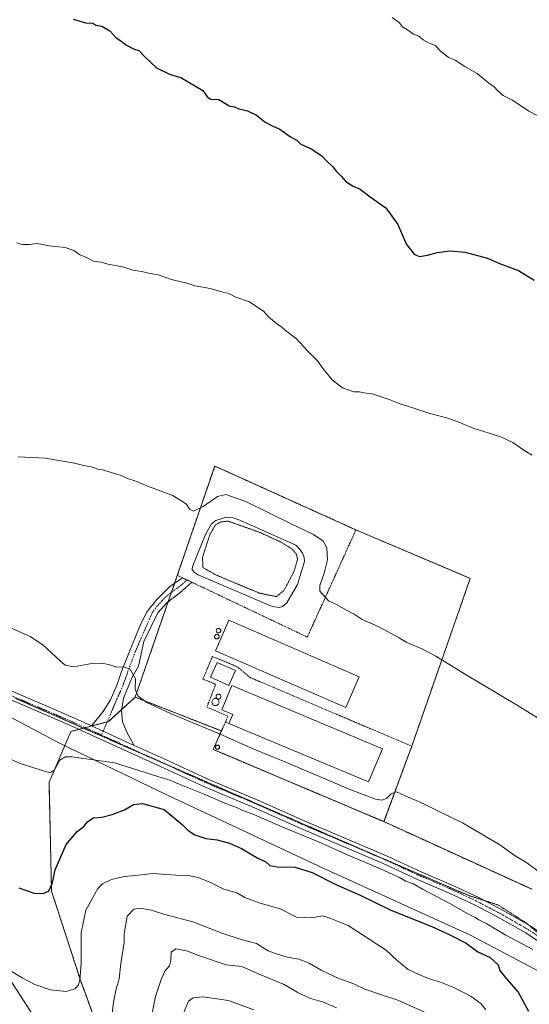
# Model space of a CAD drawing. Units: metres. Extents: x 566711 to 570160, y 4707932 to 4710279.
# Drawn here: x 568297 to 568523, y 4708245 to 4708682 of the extents above; entities that cross this region are included whole.
import ezdxf

# ---------------------------------------------------------------- set-up
doc = ezdxf.new("R2010")
doc.units = ezdxf.units.M
doc.header["$MEASUREMENT"] = 0
for name, pattern in [('TRAZO_Y_PUNTO', [1, 0.5, -0.25, 0, -0.25]), ('TRAZOS', [0.75, 0.5, -0.25]), ('TRAZOS2', [0.375, 0.25, -0.125]), ('TRAZOSX2', [1.5, 1, -0.5])]:
    doc.linetypes.add(name, pattern=pattern)
for name, color, linetype, lineweight in [('Agrupación de edificios', 2, 'TRAZOSX2', 0), ('Agrupación de edificios CxS', 19, 'Continuous', 0), ('Alambrada', 19, 'TRAZOS', 0), ('Arbolado forestal', 92, 'TRAZOS', 0), ('Arbolado forestal CxS', 92, 'Continuous', 0), ('Camino', 19, 'Continuous', 0), ('Camino Cxs', 19, 'Continuous', 0), ('Camino eje', 39, 'TRAZO_Y_PUNTO', 13), ('Cultivos herbáceos CxS', 92, 'Continuous', 0), ('Curva de nivel maestra', 36, 'Continuous', 30), ('Curva de nivel normal', 36, 'Continuous', 0), ('Curva de nivel normal depresión', 36, 'TRAZOS2', 0), ('Depósito de agua', 142, 'Continuous', 0), ('Depósito de agua Cxs', 142, 'Continuous', 0), ('Depósito de residuos', 6, 'Continuous', 0), ('Depósito de residuos Cxs', 6, 'Continuous', 0), ('Edificación industrial', 135, 'Continuous', 13), ('Edificación industrial Cxs', 135, 'Continuous', 13), ('Espacio natural protegido', 2, 'Continuous', 13), ('Espacio natural protegido CxS', 2, 'Continuous', 0), ('Muro lineal', 1, 'TRAZOSX2', 13), ('Núcleo urbano', 19, 'Continuous', 0), ('Núcleo urbano CxS', 19, 'Continuous', 0), ('Pista no pavimentada', 254, 'Continuous', 13), ('Pista no pavimentada Cxs', 254, 'Continuous', 0), ('Pista pavimentada eje', 135, 'TRAZO_Y_PUNTO', 0), ('Silo', 1, 'Continuous', 0), ('Silo Cxs', 1, 'Continuous', 0), ('Vía pecuaria eje', 92, 'TRAZOS2', 0)]:
    doc.layers.add(name, color=color, linetype=linetype, lineweight=lineweight)

# ---------------------------------------------------------------- blocks, each defined once
blk = doc.blocks.new('*U150')
at = {"layer": 'Cultivos herbáceos CxS', "color": 92, "linetype": 'Continuous', "lineweight": 0}
for points in [[(568524.25, 4708296.4, 440.5), (568458.62, 4708326.38, 441.36), (568470.94, 4708359.81, 438.08), (568496.87, 4708434.14, 432.95), (568493.58, 4708435.54, 432.98), (568446.2, 4708455.66, 433.22), (568384.67, 4708483.47, 433.83), (568383.64, 4708483.93, 433.84), (568367.05, 4708435.51, 436.28), (568348.37, 4708381.56, 440.2), (568336.48, 4708370.73, 442.71), (568319.84, 4708366.34, 442.99), (568310.2, 4708343.88, 445.23), (568311.31, 4708295.61, 449.92), (568324.09, 4708256.14, 455.02), (568335.44, 4708225.17, 459.54)], [(568310.3, 4708229.5, 457.91), (568291.08, 4708259.24, 455.2)]]:
    blk.add_polyline3d(points, dxfattribs=at)
blk = doc.blocks.new('*U151')
at = {"layer": 'Arbolado forestal CxS', "color": 92, "linetype": 'Continuous', "lineweight": 0}
for points in [[(568291.08, 4708259.24, 455.2), (568310.3, 4708229.5, 457.91)], [(568335.44, 4708225.17, 459.54), (568324.09, 4708256.14, 455.02), (568311.31, 4708295.61, 449.92), (568310.2, 4708343.88, 445.23), (568319.84, 4708366.34, 442.99), (568336.48, 4708370.73, 442.71), (568348.37, 4708381.56, 440.2), (568386.6, 4708366.57, 439.58), (568382.94, 4708358.41, 441.32), (568455.64, 4708327.64, 441.49), (568458.62, 4708326.38, 441.36), (568524.25, 4708296.4, 440.5)]]:
    blk.add_polyline3d(points, dxfattribs=at)
blk = doc.blocks.new('*U157')
at = {"layer": 'Curva de nivel normal', "color": 36, "linetype": 'Continuous', "lineweight": 0}
blk.add_polyline3d([(568296.54, 4708488.1, 435), (568308.51, 4708487.43, 435), (568321.43, 4708485.21, 435), (568325.58, 4708484.12, 435), (568329.46, 4708483.44, 435), (568331.83, 4708482.56, 435), (568333.95, 4708482.33, 435), (568336.79, 4708481.36, 435), (568342.12, 4708479.76, 435), (568344.91, 4708478.47, 435), (568348.72, 4708477.19, 435), (568354.31, 4708474.86, 435), (568365.01, 4708470.9, 435), (568371.1, 4708466.99, 435), (568372.49, 4708464.87, 435), (568374.29, 4708463.93, 435), (568378.56, 4708466.04, 435), (568384.89, 4708470.39, 435), (568388.55, 4708471.41, 435), (568397.39, 4708468.3, 435), (568417.57, 4708458.35, 435), (568427.14, 4708453.74, 435), (568431.78, 4708450.62, 435), (568433.37, 4708447.51, 435), (568433.56, 4708442.38, 435), (568432.18, 4708436.44, 435), (568430.24, 4708431.08, 435), (568430.18, 4708428.48, 435), (568434.02, 4708424.26, 435), (568437.84, 4708422.41, 435), (568441.67, 4708420.24, 435), (568445.49, 4708418.34, 435), (568448.97, 4708416.02, 435), (568456.01, 4708412.87, 435), (568465.33, 4708407.9, 435), (568468.53, 4708405.85, 435), (568475.18, 4708403.1, 435), (568481.56, 4708399.69, 435), (568494.4, 4708391.87, 435), (568518.1, 4708377.66, 435), (568543.86, 4708361.77, 435)], dxfattribs=at)
blk = doc.blocks.new('*U158')
at = {"layer": 'Curva de nivel normal', "color": 36, "linetype": 'Continuous', "lineweight": 0}
blk.add_polyline3d([(568400.95, 4708242.98, 470), (568389.78, 4708247.08, 470), (568378.36, 4708248.82, 470), (568374.01, 4708248.34, 470), (568371.97, 4708246.8, 470), (568369.78, 4708241.56, 470)], dxfattribs=at)
blk = doc.blocks.new('*U159')
at = {"layer": 'Curva de nivel normal', "color": 36, "linetype": 'Continuous', "lineweight": 0}
blk.add_polyline3d([(568437.58, 4708243.84, 465), (568431.86, 4708246.44, 465), (568425.6, 4708248.23, 465), (568420.14, 4708250.82, 465), (568414.05, 4708254.38, 465), (568402.58, 4708259.09, 465), (568395.64, 4708262.22, 465), (568388.68, 4708262.98, 465), (568377.71, 4708266.62, 465), (568371.16, 4708269.07, 465), (568366.38, 4708270.09, 465), (568364.3, 4708268.6, 465), (568364.23, 4708264.93, 465), (568363.59, 4708262.51, 465), (568361.58, 4708260.15, 465), (568359.93, 4708256.45, 465), (568357.36, 4708248.9, 465), (568353.7, 4708230.62, 465)], dxfattribs=at)
blk = doc.blocks.new('*U166')
at = {"layer": 'Curva de nivel normal', "color": 36, "linetype": 'Continuous', "lineweight": 0}
blk.add_polyline3d([(568337.62, 4708236.86, 460), (568338.79, 4708246.36, 460), (568339.97, 4708252.28, 460), (568341.28, 4708256.8, 460), (568341.95, 4708263.47, 460), (568343.52, 4708272.8, 460), (568343.43, 4708276.64, 460), (568344.78, 4708284.47, 460), (568347.74, 4708287.54, 460), (568350.56, 4708287.98, 460), (568355.56, 4708287.09, 460), (568361.58, 4708285.23, 460), (568373.98, 4708282.03, 460), (568386.83, 4708277.03, 460), (568395.32, 4708274.22, 460), (568402.14, 4708272.39, 460), (568407.28, 4708269.17, 460), (568410.55, 4708267.95, 460), (568415.76, 4708266.27, 460), (568420.96, 4708265.45, 460), (568425.51, 4708263.75, 460), (568430.83, 4708260.58, 460), (568438.58, 4708256.86, 460), (568445.24, 4708254.51, 460), (568450.19, 4708252.18, 460), (568458.4, 4708249.32, 460), (568464.78, 4708247.31, 460), (568477.58, 4708241.46, 460)], dxfattribs=at)
blk = doc.blocks.new('*U169')
at = {"layer": 'Curva de nivel normal', "color": 36, "linetype": 'Continuous', "lineweight": 0}
blk.add_polyline3d([(568462.31, 4708682.64, 420), (568465.37, 4708680.5, 420), (568466.85, 4708678.62, 420), (568469.09, 4708677.28, 420), (568471.79, 4708675.38, 420), (568474.09, 4708674.43, 420), (568476.06, 4708672.77, 420), (568478.74, 4708671.32, 420), (568481.54, 4708670.27, 420), (568483.47, 4708668.08, 420), (568487.3, 4708665.03, 420), (568490.25, 4708663.79, 420), (568494.43, 4708660.97, 420), (568499.93, 4708657.84, 420), (568505.18, 4708653.53, 420), (568507.52, 4708651.97, 420), (568508.92, 4708650.3, 420), (568511.44, 4708648.19, 420), (568515.55, 4708646.04, 420), (568522.81, 4708641.12, 420), (568526.51, 4708639.34, 420)], dxfattribs=at)
blk = doc.blocks.new('*U175')
at = {"layer": 'Curva de nivel normal', "color": 36, "linetype": 'Continuous', "lineweight": 0}
blk.add_polyline3d([(568292.72, 4708260.63, 455), (568298.22, 4708257.12, 455), (568303.94, 4708254.18, 455), (568310.84, 4708251.8, 455), (568317.73, 4708251.16, 455), (568321.64, 4708252.29, 455), (568323.04, 4708253.81, 455), (568323.91, 4708256.22, 455), (568324.45, 4708263.46, 455), (568324.36, 4708277.14, 455), (568326.51, 4708287.12, 455), (568331.88, 4708296.81, 455), (568333.89, 4708298.76, 455), (568337.88, 4708300.77, 455), (568343.5, 4708302.11, 455), (568348.46, 4708302.51, 455), (568356.18, 4708303.38, 455), (568366.4, 4708302.69, 455), (568371.87, 4708302.51, 455), (568376.22, 4708301.64, 455), (568381.81, 4708299.42, 455), (568387.66, 4708296.44, 455), (568393.45, 4708294.77, 455), (568396.9, 4708292.77, 455), (568403.81, 4708290.27, 455), (568412.58, 4708287.82, 455), (568419.94, 4708284.01, 455), (568426.68, 4708283.78, 455), (568431.33, 4708284.66, 455), (568434.6, 4708283.62, 455), (568442.77, 4708280.36, 455), (568455.45, 4708272.04, 455), (568459.67, 4708269.41, 455), (568464.27, 4708265.01, 455), (568469.43, 4708260.89, 455), (568473.86, 4708258.83, 455), (568478.31, 4708256.82, 455), (568483.73, 4708255.32, 455), (568489.55, 4708252.92, 455), (568497.24, 4708248.85, 455), (568501.64, 4708245.76, 455), (568503.81, 4708242.96, 455)], dxfattribs=at)
blk = doc.blocks.new('*U181')
at = {"layer": 'Curva de nivel maestra', "color": 36, "linetype": 'Continuous', "lineweight": 30}
blk.add_polyline3d([(568320.88, 4708682.01, 425), (568326.41, 4708680.28, 425), (568329.53, 4708680.13, 425), (568330.94, 4708679.25, 425), (568333.53, 4708678.81, 425), (568337.12, 4708676.79, 425), (568339.79, 4708673.85, 425), (568342.15, 4708672.24, 425), (568344.5, 4708670.42, 425), (568347.65, 4708668.78, 425), (568350.01, 4708668.05, 425), (568352.65, 4708665.33, 425), (568357.89, 4708660.42, 425), (568363.59, 4708657.56, 425), (568365.93, 4708656.82, 425), (568368.56, 4708656.12, 425), (568378.41, 4708650.34, 425), (568380.38, 4708647.45, 425), (568381.94, 4708646.54, 425), (568385.38, 4708646.34, 425), (568390.09, 4708643.52, 425), (568392.37, 4708643.05, 425), (568394.29, 4708642.16, 425), (568398.1, 4708641.31, 425), (568402.2, 4708639.43, 425), (568405.86, 4708636.51, 425), (568409.44, 4708634.54, 425), (568412.53, 4708633.22, 425), (568417.27, 4708629.76, 425), (568419.95, 4708628.38, 425), (568421.82, 4708626.56, 425), (568426.41, 4708624.51, 425), (568431.13, 4708621.37, 425), (568433.23, 4708619.2, 425), (568435.78, 4708616.74, 425), (568437.6, 4708614.47, 425), (568439.73, 4708612.36, 425), (568441.81, 4708610.03, 425), (568444.98, 4708607.98, 425), (568448.09, 4708606.61, 425), (568452.55, 4708603.29, 425), (568459.4, 4708598.36, 425), (568464.72, 4708591, 425), (568468.6, 4708582.15, 425), (568472.11, 4708577.7, 425), (568474.33, 4708576.8, 425), (568477.88, 4708577.33, 425), (568482.21, 4708578.53, 425), (568487.98, 4708579.3, 425), (568494.61, 4708578.71, 425), (568504.49, 4708576.07, 425), (568509.88, 4708573.76, 425), (568518.23, 4708570.66, 425), (568525.27, 4708566.34, 425)], dxfattribs=at)

msp = doc.modelspace()

# ---------------------------------------------------------------- linework, layer by layer
at = {"layer": 'Agrupación de edificios', "color": 2, "linetype": 'TRAZOSX2', "lineweight": 0}
for points in [[(568367.05, 4708435.51, 436.28), (568383.64, 4708483.94, 433.84), (568446.2, 4708455.66, 433.22)], [(568446.2, 4708455.66, 433.22), (568496.87, 4708434.14, 432.95), (568470.94, 4708359.81, 438.08)], [(568365.83, 4708431.99, 436.49), (568367.05, 4708435.51, 436.28)], [(568364.47, 4708428.05, 436.78), (568365.83, 4708431.99, 436.49)], [(568363.04, 4708423.94, 437.11), (568364.47, 4708428.05, 436.78)], [(568386.6, 4708366.57, 439.58), (568348.37, 4708381.56, 440.2), (568363.04, 4708423.94, 437.11)], [(568470.94, 4708359.81, 438.08), (568458.62, 4708326.38, 441.36), (568382.94, 4708358.41, 441.32), (568386.6, 4708366.57, 439.58)]]:
    msp.add_polyline3d(points, dxfattribs=at)
at = {"layer": 'Agrupación de edificios CxS', "color": 19, "linetype": 'Continuous', "lineweight": 0}
msp.add_polyline3d([(568470.94, 4708359.81, 438.08), (568458.62, 4708326.38, 441.36), (568382.94, 4708358.41, 441.32), (568386.6, 4708366.57, 439.58), (568348.37, 4708381.56, 440.2), (568367.05, 4708435.51, 436.28), (568383.64, 4708483.94, 433.84), (568446.2, 4708455.66, 433.22), (568496.87, 4708434.14, 432.95), (568470.94, 4708359.81, 438.08)], close=True, dxfattribs=at)
at = {"layer": 'Alambrada', "color": 19, "linetype": 'TRAZOS', "lineweight": 0}
for points in [[(568424.67, 4708408.17, 436.17), (568446.2, 4708455.66, 433.33), (568383.64, 4708483.94, 433.97), (568367.05, 4708435.51, 436.41), (568369.31, 4708434.43, 436.5), (568373.43, 4708432.49, 436.47), (568424.67, 4708408.17, 436.17)], [(568388.43, 4708370.61, 440.46), (568386.6, 4708366.57, 439.82), (568382.94, 4708358.41, 441.93), (568458.62, 4708326.38, 441.44), (568470.94, 4708359.81, 438.18), (568399.3, 4708390.25, 438.98), (568393.81, 4708394.85, 439.18), (568387.85, 4708397.46, 439.75), (568382.57, 4708399.52, 438.85), (568382.04, 4708398.22, 439.09), (568378.42, 4708389.57, 439.28), (568384.07, 4708387.23, 439.39), (568380.14, 4708377.13, 439.21), (568389.39, 4708373.16, 441.66)]]:
    msp.add_polyline3d(points, dxfattribs=at)
at = {"layer": 'Arbolado forestal', "color": 92, "linetype": 'TRAZOS', "lineweight": 0}
for points in [[(568348.37, 4708381.56, 440.2), (568342.43, 4708376.15, 441.66), (568336.48, 4708370.73, 442.71), (568335.95, 4708370.59, 442.73), (568329.08, 4708368.78, 442.97), (568326.22, 4708368.02, 443.02), (568325.44, 4708367.82, 442.99), (568323.35, 4708367.27, 442.94), (568319.84, 4708366.34, 442.99), (568310.2, 4708343.88, 445.23), (568311.31, 4708295.61, 449.92), (568324.09, 4708256.14, 455.02), (568335.44, 4708225.18, 459.54)], [(568348.37, 4708381.56, 440.2), (568386.6, 4708366.57, 439.58), (568382.94, 4708358.41, 441.32), (568455.64, 4708327.64, 441.49), (568458.62, 4708326.38, 441.36)], [(568524.25, 4708296.4, 440.5), (568458.62, 4708326.38, 441.36)], [(568310.3, 4708229.5, 457.91), (568291.08, 4708259.24, 455.2)]]:
    msp.add_polyline3d(points, dxfattribs=at)
at = {"layer": 'Camino', "color": 19, "linetype": 'Continuous', "lineweight": 0}
for points in [[(568328.97, 4708368.83, 442.97), (568334.12, 4708375.13, 442.11), (568337.36, 4708380.4, 441.45), (568340.4, 4708387.08, 440.67), (568342.49, 4708393.29, 440.07), (568350.73, 4708413.69, 438.32), (568353.75, 4708419.53, 437.74), (568357.9, 4708424.86, 437.19), (568363.52, 4708430.37, 436.64), (568369.31, 4708434.43, 436.35)], [(568373.43, 4708432.49, 436.36), (568368.13, 4708427.78, 436.65), (568362.48, 4708423.51, 437.17), (568358.38, 4708418.97, 437.73), (568352.16, 4708406.14, 438.89), (568349.82, 4708395.25, 439.59), (568347.02, 4708390.38, 440.03), (568343.25, 4708381.14, 441.03), (568342.32, 4708375.46, 441.74), (568342.74, 4708370.65, 442.37), (568345.02, 4708365.46, 442.96), (568347.93, 4708360.19, 443.35)], [(568369.31, 4708434.43, 436.35), (568369.32, 4708434.44, 436.35), (568373.43, 4708432.49, 436.36)], [(568347.93, 4708360.19, 443.35), (568334.18, 4708366.46, 443.05), (568328.97, 4708368.83, 442.97)]]:
    msp.add_polyline3d(points, dxfattribs=at)
at = {"layer": 'Camino Cxs', "color": 19, "linetype": 'Continuous', "lineweight": 0}
msp.add_polyline3d([(568347.93, 4708360.19, 443.35), (568334.18, 4708366.46, 443.05), (568328.97, 4708368.83, 442.97), (568334.12, 4708375.13, 442.11), (568337.36, 4708380.4, 441.45), (568340.4, 4708387.08, 440.67), (568342.49, 4708393.29, 440.07), (568350.73, 4708413.69, 438.32), (568353.75, 4708419.53, 437.74), (568357.9, 4708424.86, 437.19), (568363.52, 4708430.37, 436.64), (568369.32, 4708434.44, 436.35), (568373.43, 4708432.49, 436.36), (568368.13, 4708427.78, 436.65), (568362.48, 4708423.51, 437.17), (568358.38, 4708418.97, 437.73), (568352.16, 4708406.14, 438.89), (568349.82, 4708395.25, 439.59), (568347.02, 4708390.38, 440.03), (568343.25, 4708381.14, 441.03), (568342.32, 4708375.46, 441.74), (568342.74, 4708370.65, 442.37), (568345.02, 4708365.46, 442.96), (568347.93, 4708360.19, 443.35)], close=True, dxfattribs=at)
at = {"layer": 'Camino eje', "color": 39, "linetype": 'TRAZO_Y_PUNTO', "lineweight": 13}
msp.add_polyline3d([(568371.38, 4708433.47, 436.41), (568368.73, 4708431.11, 436.48), (568365.83, 4708429.08, 436.68), (568363, 4708426.94, 436.9), (568360.19, 4708424.19, 437.2), (568358.14, 4708421.92, 437.45), (568356.07, 4708419.25, 437.74), (568348.4, 4708401.64, 439.26), (568344.76, 4708391.84, 440.11), (568343.71, 4708388.73, 440.35), (568341.83, 4708384.11, 440.93), (568340.31, 4708380.77, 441.34), (568333.44, 4708364.73, 443.09)], dxfattribs=at)
at = {"layer": 'Cultivos herbáceos CxS', "color": 92, "linetype": 'Continuous', "lineweight": 0}
for points in [[(568458.62, 4708326.38, 441.36), (568470.94, 4708359.81, 438.08), (568496.87, 4708434.14, 432.95), (568493.58, 4708435.54, 432.98), (568446.2, 4708455.66, 433.22), (568384.67, 4708483.47, 433.83), (568383.64, 4708483.93, 433.84), (568367.05, 4708435.51, 436.28), (568365.83, 4708431.99, 436.49), (568364.47, 4708428.05, 436.78), (568363.04, 4708423.94, 437.11), (568348.37, 4708381.56, 440.2)], [(568348.37, 4708381.56, 440.2), (568342.43, 4708376.15, 441.66), (568336.48, 4708370.73, 442.71), (568335.95, 4708370.59, 442.73), (568329.08, 4708368.78, 442.97), (568326.22, 4708368.02, 443.02), (568325.44, 4708367.82, 442.99), (568323.35, 4708367.27, 442.94), (568319.84, 4708366.34, 442.99), (568310.2, 4708343.88, 445.23), (568311.31, 4708295.61, 449.92), (568324.09, 4708256.14, 455.02), (568335.44, 4708225.18, 459.54)], [(568524.25, 4708296.4, 440.5), (568458.62, 4708326.38, 441.36)], [(568310.3, 4708229.5, 457.91), (568291.08, 4708259.24, 455.2)]]:
    msp.add_polyline3d(points, dxfattribs=at)
at = {"layer": 'Curva de nivel maestra', "color": 36, "linetype": 'Continuous', "lineweight": 30}
msp.add_polyline3d([(568296.85, 4708297.07, 450), (568303.53, 4708294.71, 450), (568307.57, 4708294.58, 450), (568309.9, 4708295.61, 450), (568311.57, 4708298.66, 450), (568312.9, 4708305.02, 450), (568317.75, 4708316.3, 450), (568322.65, 4708321.98, 450), (568325.65, 4708324.19, 450), (568327.45, 4708326.39, 450), (568329.9, 4708328.07, 450), (568333.62, 4708328.36, 450), (568338.17, 4708329.49, 450), (568343.57, 4708331.66, 450), (568347.57, 4708334.04, 450), (568351.56, 4708334.49, 450), (568361.2, 4708331.77, 450), (568369.14, 4708325.07, 450), (568371.88, 4708322.5, 450), (568374.79, 4708320.51, 450), (568379.72, 4708318.98, 450), (568384.72, 4708318.26, 450), (568390.11, 4708316.92, 450), (568395.44, 4708314.49, 450), (568402.74, 4708310.24, 450), (568406.21, 4708308.6, 450), (568408.08, 4708306.94, 450), (568411.25, 4708306.32, 450), (568419.22, 4708306.24, 450), (568426.82, 4708303.85, 450), (568437.26, 4708298.52, 450), (568448.02, 4708293.86, 450), (568461.37, 4708287.28, 450), (568480.15, 4708279.74, 450), (568487.47, 4708276.39, 450), (568495, 4708272.57, 450), (568500.25, 4708268.74, 450), (568505.66, 4708266.14, 450), (568509.29, 4708262.87, 450), (568510.04, 4708260.49, 450), (568512.16, 4708257.61, 450), (568518.14, 4708250.87, 450), (568522.75, 4708242.35, 450)], dxfattribs=at)
at = {"layer": 'Curva de nivel normal', "color": 36, "linetype": 'Continuous', "lineweight": 0}
for points in [[(568295.9, 4708582.8, 430), (568298.23, 4708582.1, 430), (568301.64, 4708582.14, 430), (568304.88, 4708582.49, 430), (568310.39, 4708581.52, 430), (568317.4, 4708580.75, 430), (568321.13, 4708579.47, 430), (568323.84, 4708577.6, 430), (568326.49, 4708576.49, 430), (568329.87, 4708574.76, 430), (568333.37, 4708574.33, 430), (568336.22, 4708573.44, 430), (568342.91, 4708572.26, 430), (568347.27, 4708570.74, 430), (568351.3, 4708570.13, 430), (568354.29, 4708569.39, 430), (568358.59, 4708568.6, 430), (568364.4, 4708566.6, 430), (568371.22, 4708564.99, 430), (568374.97, 4708563.83, 430), (568381.56, 4708562.62, 430), (568387.22, 4708561.01, 430), (568389.89, 4708560.35, 430), (568392.93, 4708558.74, 430), (568399.08, 4708556.64, 430), (568405.42, 4708552.44, 430), (568407.52, 4708550.09, 430), (568411.22, 4708546.94, 430), (568413.18, 4708545.68, 430), (568415, 4708544.03, 430), (568419.8, 4708540.3, 430), (568424.61, 4708535.12, 430), (568429.18, 4708530.57, 430), (568431.71, 4708527.08, 430), (568435.75, 4708522.1, 430), (568440.21, 4708518.64, 430), (568445.21, 4708516.86, 430), (568447.84, 4708516.77, 430), (568449.77, 4708516.42, 430), (568453.42, 4708515.98, 430), (568460.97, 4708513.45, 430), (568465.4, 4708511.62, 430), (568473.23, 4708509.2, 430), (568478.97, 4708507.26, 430), (568486.88, 4708505.19, 430), (568491.84, 4708503.38, 430), (568498.2, 4708500.76, 430), (568510.41, 4708496.9, 430), (568515.82, 4708494.4, 430), (568521.06, 4708490.71, 430), (568524.26, 4708488.82, 430)], [(568292.8, 4708412.36, 440), (568301.9, 4708408.45, 440), (568307.37, 4708404.69, 440), (568315.06, 4708397.59, 440), (568317.34, 4708395.69, 440), (568321.1, 4708394.93, 440), (568329.13, 4708396.4, 440), (568333.96, 4708396.64, 440), (568337.57, 4708395.76, 440), (568340.23, 4708394.8, 440), (568343.57, 4708394.92, 440), (568346.13, 4708393.8, 440), (568348.48, 4708389.71, 440), (568348.37, 4708384.93, 440), (568349.7, 4708381.92, 440), (568353.59, 4708379.16, 440), (568364.06, 4708374.3, 440), (568385.8, 4708365.29, 440), (568400.98, 4708358.57, 440), (568415.44, 4708352.6, 440), (568443.92, 4708340.5, 440), (568454.83, 4708336.31, 440), (568457.8, 4708335.97, 440), (568459.88, 4708336.76, 440), (568461.88, 4708338.78, 440), (568464.13, 4708339.62, 440), (568467.99, 4708337.86, 440), (568474.94, 4708334.86, 440), (568483.43, 4708330.68, 440), (568493.5, 4708325.86, 440), (568510.06, 4708316.08, 440), (568516.8, 4708311.17, 440), (568521.96, 4708308.15, 440), (568528.04, 4708303.67, 440)], [(568524.6, 4708269.72, 445), (568512.71, 4708276.1, 445), (568504.18, 4708281.1, 445), (568500.63, 4708282.88, 445), (568499.03, 4708283.96, 445), (568495.85, 4708285.57, 445), (568488.18, 4708289.93, 445), (568475.74, 4708296.45, 445), (568471.66, 4708298.85, 445), (568468.4, 4708300.04, 445), (568465.47, 4708301.66, 445), (568457.09, 4708305.54, 445), (568442.78, 4708311.49, 445), (568429.66, 4708317.43, 445), (568413.86, 4708323.89, 445), (568400.96, 4708329.5, 445), (568396.13, 4708331.36, 445), (568393.68, 4708332.57, 445), (568388.87, 4708334.22, 445), (568379.01, 4708338.5, 445), (568367.89, 4708342.96, 445), (568364.12, 4708344.65, 445), (568358.47, 4708346.44, 445), (568339.18, 4708352.5, 445), (568320.44, 4708355.11, 445), (568317.46, 4708355.06, 445), (568315.05, 4708353.66, 445), (568312.56, 4708349.33, 445), (568310.88, 4708348.21, 445), (568309.01, 4708348.51, 445), (568297.43, 4708352.22, 445), (568285.97, 4708357.1, 445)]]:
    msp.add_polyline3d(points, dxfattribs=at)
at = {"layer": 'Curva de nivel normal depresión', "color": 36, "linetype": 'TRAZOS2', "lineweight": 0}
msp.add_polyline3d([(568411.04, 4708426.09, 435), (568414.42, 4708428.98, 435), (568418.84, 4708437.38, 435), (568420.31, 4708442.58, 435), (568419.86, 4708444.93, 435), (568417.92, 4708447.18, 435), (568413.07, 4708450.17, 435), (568403.89, 4708454.45, 435), (568389.52, 4708459.55, 435), (568386.11, 4708459.14, 435), (568383.89, 4708457.82, 435), (568381.47, 4708453.6, 435), (568378.25, 4708443.64, 435), (568378.33, 4708439.05, 435), (568384.15, 4708435.69, 435), (568403.29, 4708427.68, 435), (568411.04, 4708426.09, 435)], dxfattribs=at)
at = {"layer": 'Depósito de agua', "color": 142, "linetype": 'Continuous', "lineweight": 0}
msp.add_polyline3d([(568385.01, 4708358.47, 442.77), (568384.82, 4708358.46, 442.73), (568384.63, 4708358.49, 442.82), (568384.46, 4708358.55, 443), (568384.3, 4708358.66, 443.34), (568384.17, 4708358.77, 443.69), (568384.06, 4708358.93, 444.19), (568384, 4708359.1, 444.73), (568383.96, 4708359.29, 445.25), (568383.96, 4708359.47, 445.81), (568383.98, 4708359.65, 446.43), (568384.05, 4708359.82, 447.02), (568384.17, 4708359.98, 447.53), (568384.29, 4708360.1, 447.58), (568384.44, 4708360.22, 447.56), (568384.62, 4708360.29, 447.56), (568384.8, 4708360.32, 447.56), (568384.87, 4708360.32, 447.56), (568385.07, 4708360.3, 447.56), (568385.24, 4708360.25, 447.57), (568385.41, 4708360.16, 447.59), (568385.55, 4708360.04, 447.61), (568385.67, 4708359.88, 447.24), (568385.75, 4708359.73, 446.77), (568385.8, 4708359.55, 446.2), (568385.8, 4708359.36, 445.61), (568385.78, 4708359.17, 445.01), (568385.73, 4708359, 444.48), (568385.64, 4708358.83, 443.94), (568385.51, 4708358.69, 443.49), (568385.35, 4708358.58, 443.14), (568385.19, 4708358.51, 442.91), (568385.01, 4708358.47, 442.77)], dxfattribs=at)
at = {"layer": 'Depósito de agua Cxs', "color": 142, "linetype": 'Continuous', "lineweight": 0}
msp.add_polyline3d([(568385.01, 4708358.47, 442.78), (568384.82, 4708358.46, 442.73), (568384.63, 4708358.49, 442.82), (568384.46, 4708358.55, 443), (568384.3, 4708358.66, 443.34), (568384.17, 4708358.77, 443.69), (568384.06, 4708358.93, 444.19), (568384, 4708359.1, 444.73), (568383.96, 4708359.29, 445.25), (568383.96, 4708359.47, 445.81), (568383.98, 4708359.65, 446.43), (568384.05, 4708359.82, 447.02), (568384.17, 4708359.98, 447.53), (568384.29, 4708360.1, 447.58), (568384.44, 4708360.22, 447.56), (568384.62, 4708360.29, 447.56), (568384.8, 4708360.32, 447.56), (568384.87, 4708360.32, 447.56), (568385.07, 4708360.3, 447.56), (568385.24, 4708360.25, 447.57), (568385.41, 4708360.16, 447.59), (568385.55, 4708360.04, 447.61), (568385.67, 4708359.88, 447.24), (568385.75, 4708359.73, 446.77), (568385.8, 4708359.55, 446.2), (568385.8, 4708359.36, 445.61), (568385.78, 4708359.17, 445.01), (568385.73, 4708359, 444.48), (568385.64, 4708358.83, 443.94), (568385.51, 4708358.69, 443.49), (568385.35, 4708358.58, 443.14), (568385.19, 4708358.51, 442.91), (568385.01, 4708358.47, 442.78)], close=True, dxfattribs=at)
at = {"layer": 'Depósito de residuos', "color": 6, "linetype": 'Continuous', "lineweight": 0}
msp.add_polyline3d([(568413.65, 4708421.73, 436.08), (568412.16, 4708421.2, 436.07), (568409.1, 4708421.77, 436.27), (568376.35, 4708435.81, 436.22), (568374.49, 4708436.87, 436.16), (568373.69, 4708438.13, 436.09), (568373.71, 4708439.5, 436.05), (568379.61, 4708453.64, 435.84), (568382.25, 4708458.32, 435.78), (568384.18, 4708459.78, 435.78), (568388.91, 4708461.32, 435.63), (568391.83, 4708461.04, 435.62), (568394.73, 4708460.01, 435.87), (568419.52, 4708448.93, 435.8), (568421.27, 4708447.28, 435.79), (568422.57, 4708445.28, 435.77), (568423.23, 4708443.38, 435.75), (568423.38, 4708441.67, 435.86), (568420.28, 4708431.47, 436), (568415.66, 4708423.27, 436.1), (568413.65, 4708421.73, 436.08)], dxfattribs=at)
at = {"layer": 'Depósito de residuos Cxs', "color": 6, "linetype": 'Continuous', "lineweight": 0}
msp.add_polyline3d([(568413.65, 4708421.73, 436.08), (568412.16, 4708421.2, 436.07), (568409.1, 4708421.77, 436.27), (568376.35, 4708435.81, 436.22), (568374.49, 4708436.87, 436.16), (568373.69, 4708438.13, 436.09), (568373.71, 4708439.5, 436.05), (568379.61, 4708453.64, 435.84), (568382.25, 4708458.32, 435.78), (568384.18, 4708459.78, 435.78), (568388.91, 4708461.32, 435.63), (568391.83, 4708461.04, 435.62), (568394.73, 4708460.01, 435.87), (568419.52, 4708448.93, 435.8), (568421.27, 4708447.28, 435.79), (568422.57, 4708445.28, 435.77), (568423.23, 4708443.38, 435.75), (568423.38, 4708441.67, 435.86), (568420.28, 4708431.47, 436), (568415.66, 4708423.27, 436.1), (568413.65, 4708421.73, 436.08)], close=True, dxfattribs=at)
at = {"layer": 'Edificación industrial', "color": 135, "linetype": 'Continuous', "lineweight": 13}
for points in [[(568447.71, 4708390.51, 436.59), (568441.81, 4708376.92, 438.38), (568383.92, 4708402.03, 438.49), (568389.82, 4708415.63, 436.87), (568447.71, 4708390.51, 436.59)], [(568392.78, 4708393.38, 441.17), (568389.84, 4708386.75, 440.84), (568381.76, 4708390.33, 441.92), (568384.71, 4708396.96, 440.95), (568392.78, 4708393.38, 441.17)], [(568389.93, 4708369.92, 441.95), (568391.58, 4708373.85, 443.38), (568386.72, 4708375.89, 443.04), (568391.24, 4708386.68, 439.82), (568457.99, 4708358.67, 439.06)], [(568457.99, 4708358.67, 439.06), (568451.82, 4708343.96, 442.27), (568389.93, 4708369.92, 441.95)]]:
    msp.add_polyline3d(points, dxfattribs=at)
at = {"layer": 'Edificación industrial Cxs', "color": 135, "linetype": 'Continuous', "lineweight": 13}
for points in [[(568447.71, 4708390.51, 436.59), (568441.81, 4708376.92, 438.38), (568383.92, 4708402.03, 438.49), (568389.82, 4708415.63, 436.87), (568447.71, 4708390.51, 436.59)], [(568392.78, 4708393.38, 441.17), (568389.84, 4708386.75, 440.84), (568381.76, 4708390.33, 441.92), (568384.71, 4708396.96, 440.95), (568392.78, 4708393.38, 441.17)], [(568457.99, 4708358.67, 439.06), (568451.82, 4708343.96, 442.27), (568389.93, 4708369.92, 441.95), (568391.58, 4708373.85, 443.38), (568386.72, 4708375.89, 443.04), (568391.24, 4708386.68, 439.82), (568457.99, 4708358.67, 439.06)]]:
    msp.add_polyline3d(points, close=True, dxfattribs=at)
at = {"layer": 'Espacio natural protegido', "color": 2, "linetype": 'Continuous', "lineweight": 13}
msp.add_polyline3d([(568293.14, 4708372.61, 443.47), (568315.08, 4708361.01, 443.87), (568363.03, 4708337.98, 447.41), (568431.73, 4708305.79, 448.21), (568497.05, 4708276.02, 448.34), (568551.15, 4708247.43, 444.83)], dxfattribs=at)
at = {"layer": 'Espacio natural protegido CxS', "color": 2, "linetype": 'Continuous', "lineweight": 0}
msp.add_polyline3d([(568293.14, 4708372.61, 443.47), (568315.08, 4708361.01, 443.87), (568363.03, 4708337.98, 447.41), (568431.73, 4708305.79, 448.21), (568497.05, 4708276.02, 448.34), (568551.15, 4708247.43, 444.83)], dxfattribs=at)
msp.add_polyline3d([(568293.14, 4708372.61, 443.47), (568315.08, 4708361.01, 443.87), (568363.03, 4708337.98, 447.41), (568431.73, 4708305.79, 448.21), (568497.05, 4708276.02, 448.34), (568551.15, 4708247.43, 444.83)], dxfattribs=at)
at = {"layer": 'Muro lineal', "color": 1, "linetype": 'TRAZOSX2', "lineweight": 13}
msp.add_polyline3d([(568389.39, 4708373.16, 441.66), (568388.43, 4708370.61, 440.46), (568389.93, 4708369.92, 441.95)], dxfattribs=at)
at = {"layer": 'Núcleo urbano', "color": 19, "linetype": 'Continuous', "lineweight": 0}
for points in [[(568458.62, 4708326.38, 441.36), (568470.94, 4708359.81, 438.08), (568496.87, 4708434.14, 432.95), (568493.58, 4708435.54, 432.98), (568446.2, 4708455.66, 433.22), (568384.67, 4708483.47, 433.83), (568383.64, 4708483.93, 433.84), (568367.05, 4708435.51, 436.28), (568365.83, 4708431.99, 436.49), (568364.47, 4708428.05, 436.78), (568363.04, 4708423.94, 437.11), (568348.37, 4708381.56, 440.2)], [(568348.37, 4708381.56, 440.2), (568386.6, 4708366.57, 439.58), (568382.94, 4708358.41, 441.32), (568455.64, 4708327.64, 441.49), (568458.62, 4708326.38, 441.36)]]:
    msp.add_polyline3d(points, dxfattribs=at)
at = {"layer": 'Núcleo urbano CxS', "color": 19, "linetype": 'Continuous', "lineweight": 0}
msp.add_polyline3d([(568458.62, 4708326.38, 441.36), (568455.64, 4708327.64, 441.49), (568382.94, 4708358.41, 441.32), (568386.6, 4708366.57, 439.58), (568348.37, 4708381.56, 440.2), (568367.05, 4708435.51, 436.28), (568383.64, 4708483.93, 433.84), (568384.67, 4708483.47, 433.83), (568446.2, 4708455.66, 433.22), (568493.58, 4708435.54, 432.98), (568496.87, 4708434.14, 432.95), (568470.94, 4708359.81, 438.08), (568458.62, 4708326.38, 441.36)], close=True, dxfattribs=at)
at = {"layer": 'Pista no pavimentada', "color": 254, "linetype": 'Continuous', "lineweight": 13}
for points in [[(567926.36, 4708573.67, 439.63), (567951.84, 4708560.5, 439.86), (567961.02, 4708555.32, 439.98), (567976.91, 4708547.06, 440.13), (567994.14, 4708537.57, 440.29), (568010.55, 4708529.41, 440.49), (568058.92, 4708507.48, 441.35), (568069.04, 4708502.31, 441.28), (568093.47, 4708489.15, 441.68), (568118.82, 4708474.74, 441.7), (568148.64, 4708455.36, 442.24), (568178.62, 4708436.67, 442.45), (568195.38, 4708427.59, 442.75), (568217.54, 4708417.41, 442.86), (568244.23, 4708404.83, 442.8), (568286.33, 4708387.3, 442.39), (568300.59, 4708381.23, 442.13), (568321.16, 4708372.4, 442.65), (568328.97, 4708368.83, 442.97)], [(568544.66, 4708261.34, 443.23), (568521.48, 4708277.05, 443.56), (568509.68, 4708283.79, 443.71), (568498.71, 4708289.57, 443.88), (568487.58, 4708294.75, 444.12), (568473.56, 4708300.76, 444.48), (568458.3, 4708307.87, 444.59), (568421.77, 4708323.41, 444.38), (568402.29, 4708332.08, 444.57), (568378.75, 4708342.02, 444.36), (568359.63, 4708350.82, 443.91), (568340.06, 4708359.64, 443.27), (568319.64, 4708368.96, 442.7), (568299.11, 4708377.78, 442.62), (568244.21, 4708401.14, 442.88)], [(568347.93, 4708360.19, 443.35), (568334.18, 4708366.46, 443.05), (568328.97, 4708368.83, 442.97)], [(568347.93, 4708360.19, 443.35), (568361.19, 4708354.19, 443.73), (568380.26, 4708345.4, 443.84), (568403.79, 4708335.47, 444.15), (568423.27, 4708326.8, 444.17), (568459.83, 4708311.25, 444.2), (568475.09, 4708304.14, 444.36), (568489.11, 4708298.13, 444.14), (568500.38, 4708292.89, 443.73), (568511.48, 4708287.03, 443.65), (568523.47, 4708280.19, 443.26), (568540.39, 4708268.76, 443.1)]]:
    msp.add_polyline3d(points, dxfattribs=at)
at = {"layer": 'Pista no pavimentada Cxs', "color": 254, "linetype": 'Continuous', "lineweight": 0}
for points in [[(568544.66, 4708261.34, 443.23), (568521.48, 4708277.05, 443.56), (568509.68, 4708283.79, 443.71), (568498.71, 4708289.57, 443.88), (568487.58, 4708294.75, 444.12), (568473.56, 4708300.76, 444.48), (568458.3, 4708307.87, 444.59), (568421.77, 4708323.41, 444.38), (568402.29, 4708332.08, 444.57), (568378.75, 4708342.02, 444.36), (568359.63, 4708350.82, 443.91), (568340.06, 4708359.64, 443.27), (568319.64, 4708368.96, 442.7), (568299.11, 4708377.78, 442.62), (568244.21, 4708401.14, 442.88)], [(568286.33, 4708387.3, 442.39), (568300.59, 4708381.23, 442.13), (568321.16, 4708372.4, 442.65), (568328.97, 4708368.83, 442.97), (568328.97, 4708368.83, 442.97), (568334.18, 4708366.46, 443.05), (568347.93, 4708360.19, 443.35), (568361.19, 4708354.19, 443.73), (568380.26, 4708345.4, 443.84), (568403.79, 4708335.47, 444.15), (568423.27, 4708326.8, 444.17), (568459.83, 4708311.25, 444.2), (568475.09, 4708304.14, 444.36), (568489.11, 4708298.13, 444.14), (568500.38, 4708292.89, 443.73), (568511.48, 4708287.03, 443.65), (568523.47, 4708280.19, 443.26)]]:
    msp.add_polyline3d(points, dxfattribs=at)
at = {"layer": 'Pista pavimentada eje', "color": 135, "linetype": 'TRAZO_Y_PUNTO', "lineweight": 0}
for points in [[(568265.27, 4708394.22, 442.58), (568299.85, 4708379.51, 442.44), (568310.12, 4708375.1, 442.56), (568320.4, 4708370.68, 442.69), (568324.31, 4708368.9, 442.86), (568333.44, 4708364.73, 443.09)], [(568333.44, 4708364.73, 443.09), (568344, 4708359.93, 443.31), (568353.78, 4708355.52, 443.48), (568360.41, 4708352.53, 443.84), (568369.95, 4708348.14, 444.09), (568379.51, 4708343.74, 444.17), (568391.28, 4708338.77, 444.28), (568403.04, 4708333.8, 444.36), (568422.52, 4708325.13, 444.31), (568459.07, 4708309.59, 444.39), (568474.33, 4708302.48, 444.49), (568488.35, 4708296.47, 444.15), (568493.91, 4708293.88, 444.12), (568499.55, 4708291.26, 443.83), (568505.1, 4708288.33, 443.89), (568510.58, 4708285.44, 443.69), (568516.48, 4708282.07, 443.6), (568522.48, 4708278.65, 443.48), (568530.94, 4708272.91, 443.41), (568542.53, 4708265.05, 443.11), (568551.6, 4708259.35, 443.22)]]:
    msp.add_polyline3d(points, dxfattribs=at)
at = {"layer": 'Silo', "color": 1, "linetype": 'Continuous', "lineweight": 0}
for points in [[(568384.69, 4708407.34, 438.1), (568384.5, 4708407.34, 438.1), (568384.3, 4708407.36, 438.1), (568384.11, 4708407.44, 438.1), (568383.93, 4708407.55, 438.1), (568383.78, 4708407.68, 438.1), (568383.66, 4708407.85, 438.09), (568383.59, 4708408.03, 438.08), (568383.55, 4708408.24, 438.07), (568383.55, 4708408.44, 438.05), (568383.59, 4708408.64, 438.03), (568383.66, 4708408.83, 438.02), (568383.77, 4708409, 438), (568383.91, 4708409.14, 437.98), (568384.09, 4708409.25, 437.96), (568384.27, 4708409.32, 437.96), (568384.48, 4708409.36, 437.95), (568384.56, 4708409.36, 437.95), (568384.75, 4708409.35, 437.95), (568384.95, 4708409.28, 437.95), (568385.13, 4708409.19, 437.96), (568385.28, 4708409.06, 437.97), (568385.41, 4708408.9, 437.98), (568385.5, 4708408.72, 437.99), (568385.55, 4708408.52, 438.01), (568385.57, 4708408.32, 438.02), (568385.55, 4708408.12, 438.04), (568385.48, 4708407.93, 438.05), (568385.38, 4708407.75, 438.06), (568385.25, 4708407.59, 438.08), (568385.07, 4708407.48, 438.09), (568384.9, 4708407.39, 438.09), (568384.69, 4708407.34, 438.1)], [(568385.45, 4708410.02, 437.89), (568385.26, 4708410.02, 437.89), (568385.06, 4708410.04, 437.89), (568384.87, 4708410.12, 437.89), (568384.69, 4708410.23, 437.89), (568384.54, 4708410.36, 437.88), (568384.42, 4708410.53, 437.88), (568384.35, 4708410.71, 437.88), (568384.31, 4708410.92, 437.87), (568384.31, 4708411.12, 437.87), (568384.35, 4708411.32, 437.86), (568384.42, 4708411.51, 437.85), (568384.53, 4708411.68, 437.83), (568384.67, 4708411.82, 437.81), (568384.85, 4708411.93, 437.79), (568385.03, 4708412, 437.77), (568385.24, 4708412.04, 437.74), (568385.32, 4708412.04, 437.73), (568385.51, 4708412.03, 437.71), (568385.71, 4708411.96, 437.7), (568385.89, 4708411.87, 437.69), (568386.04, 4708411.74, 437.69), (568386.17, 4708411.58, 437.69), (568386.26, 4708411.4, 437.7), (568386.31, 4708411.2, 437.72), (568386.33, 4708411, 437.74), (568386.31, 4708410.8, 437.76), (568386.24, 4708410.61, 437.79), (568386.14, 4708410.43, 437.82), (568386.01, 4708410.27, 437.86), (568385.83, 4708410.16, 437.87), (568385.66, 4708410.07, 437.88), (568385.45, 4708410.02, 437.89)], [(568385.46, 4708380.69, 443.01), (568385.23, 4708380.67, 443.61), (568385.02, 4708380.71, 444.23), (568385.01, 4708380.71, 444.26), (568384.82, 4708380.8, 444.84), (568384.63, 4708380.91, 445.36), (568384.52, 4708381.02, 445.62), (568384.46, 4708381.07, 445.74), (568384.34, 4708381.24, 445.92), (568384.25, 4708381.45, 445.97), (568384.21, 4708381.66, 445.9), (568384.21, 4708381.87, 445.78), (568384.25, 4708382.09, 445.71), (568384.33, 4708382.29, 445.7), (568384.46, 4708382.49, 445.73), (568384.61, 4708382.63, 445.78), (568384.8, 4708382.76, 445.86), (568385, 4708382.83, 445.95), (568385.21, 4708382.88, 446.06), (568385.31, 4708382.89, 446.11), (568385.53, 4708382.86, 446.19), (568385.73, 4708382.8, 446.25), (568385.92, 4708382.69, 446.27), (568386.09, 4708382.55, 446.13), (568386.23, 4708382.38, 445.9), (568386.32, 4708382.17, 445.67), (568386.39, 4708381.97, 445.39), (568386.4, 4708381.74, 444.78), (568386.37, 4708381.53, 444.24), (568386.3, 4708381.33, 443.7), (568386.19, 4708381.14, 443.12), (568386.05, 4708380.97, 442.51), (568385.87, 4708380.84, 442.35), (568385.68, 4708380.74, 442.54), (568385.46, 4708380.69, 443.01)], [(568384.19, 4708377.85, 446.67), (568383.87, 4708377.83, 446.66), (568383.56, 4708377.89, 445.63), (568383.27, 4708377.99, 444.72), (568383.01, 4708378.16, 443.93), (568382.78, 4708378.37, 443.51), (568382.6, 4708378.62, 443.56), (568382.48, 4708378.92, 444.09), (568382.4, 4708379.22, 444.85), (568382.4, 4708379.53, 445.83), (568382.46, 4708379.83, 446.82), (568382.58, 4708380.12, 446.98), (568382.76, 4708380.39, 446.28), (568382.97, 4708380.61, 445.89), (568383.25, 4708380.78, 445.85), (568383.53, 4708380.9, 446.04), (568383.84, 4708380.96, 446.47), (568383.96, 4708380.96, 446.67), (568384.28, 4708380.93, 446.15), (568384.5, 4708380.86, 445.66), (568384.58, 4708380.84, 445.46), (568384.85, 4708380.69, 444.68), (568385, 4708380.56, 444.11), (568385.08, 4708380.49, 443.79), (568385.28, 4708380.23, 442.69), (568385.42, 4708379.95, 441.73), (568385.51, 4708379.66, 441.53), (568385.53, 4708379.34, 441.66), (568385.48, 4708379.04, 442.05), (568385.39, 4708378.75, 442.58), (568385.23, 4708378.48, 443.33), (568385.02, 4708378.24, 444.22), (568384.77, 4708378.06, 445.18), (568384.48, 4708377.91, 445.95), (568384.19, 4708377.85, 446.67)]]:
    msp.add_polyline3d(points, dxfattribs=at)
at = {"layer": 'Silo Cxs', "color": 1, "linetype": 'Continuous', "lineweight": 0}
for points in [[(568384.69, 4708407.34, 438.1), (568384.5, 4708407.34, 438.1), (568384.3, 4708407.36, 438.1), (568384.11, 4708407.44, 438.1), (568383.93, 4708407.55, 438.1), (568383.78, 4708407.68, 438.1), (568383.66, 4708407.85, 438.09), (568383.59, 4708408.03, 438.08), (568383.55, 4708408.24, 438.07), (568383.55, 4708408.44, 438.05), (568383.59, 4708408.64, 438.03), (568383.66, 4708408.83, 438.02), (568383.77, 4708409, 438), (568383.91, 4708409.14, 437.98), (568384.09, 4708409.25, 437.96), (568384.27, 4708409.32, 437.96), (568384.48, 4708409.36, 437.95), (568384.56, 4708409.36, 437.95), (568384.75, 4708409.35, 437.95), (568384.95, 4708409.28, 437.95), (568385.13, 4708409.19, 437.96), (568385.28, 4708409.06, 437.97), (568385.41, 4708408.9, 437.98), (568385.5, 4708408.72, 437.99), (568385.55, 4708408.52, 438.01), (568385.57, 4708408.32, 438.02), (568385.55, 4708408.12, 438.04), (568385.48, 4708407.93, 438.05), (568385.38, 4708407.75, 438.06), (568385.25, 4708407.59, 438.08), (568385.07, 4708407.48, 438.09), (568384.9, 4708407.39, 438.09), (568384.69, 4708407.34, 438.1)], [(568385.45, 4708410.02, 437.89), (568385.26, 4708410.02, 437.89), (568385.06, 4708410.04, 437.89), (568384.87, 4708410.12, 437.89), (568384.69, 4708410.23, 437.89), (568384.54, 4708410.36, 437.88), (568384.42, 4708410.53, 437.88), (568384.35, 4708410.71, 437.88), (568384.31, 4708410.92, 437.87), (568384.31, 4708411.12, 437.87), (568384.35, 4708411.32, 437.86), (568384.42, 4708411.51, 437.85), (568384.53, 4708411.68, 437.83), (568384.67, 4708411.82, 437.81), (568384.85, 4708411.93, 437.79), (568385.03, 4708412, 437.77), (568385.24, 4708412.04, 437.74), (568385.32, 4708412.04, 437.73), (568385.51, 4708412.03, 437.71), (568385.71, 4708411.96, 437.7), (568385.89, 4708411.87, 437.69), (568386.04, 4708411.74, 437.69), (568386.17, 4708411.58, 437.69), (568386.26, 4708411.4, 437.7), (568386.31, 4708411.2, 437.72), (568386.33, 4708411, 437.74), (568386.31, 4708410.8, 437.76), (568386.24, 4708410.61, 437.79), (568386.14, 4708410.43, 437.82), (568386.01, 4708410.27, 437.86), (568385.83, 4708410.16, 437.87), (568385.66, 4708410.07, 437.88), (568385.45, 4708410.02, 437.89)], [(568385.46, 4708380.69, 443.01), (568385.23, 4708380.67, 443.61), (568385.02, 4708380.71, 444.23), (568385.01, 4708380.71, 444.26), (568384.82, 4708380.8, 444.84), (568384.63, 4708380.91, 445.36), (568384.52, 4708381.02, 445.62), (568384.46, 4708381.07, 445.74), (568384.34, 4708381.24, 445.92), (568384.25, 4708381.45, 445.97), (568384.21, 4708381.66, 445.9), (568384.21, 4708381.87, 445.78), (568384.25, 4708382.09, 445.71), (568384.33, 4708382.29, 445.7), (568384.46, 4708382.49, 445.73), (568384.61, 4708382.63, 445.78), (568384.8, 4708382.76, 445.86), (568385, 4708382.83, 445.96), (568385.21, 4708382.88, 446.06), (568385.31, 4708382.89, 446.11), (568385.53, 4708382.86, 446.19), (568385.73, 4708382.8, 446.25), (568385.92, 4708382.69, 446.27), (568386.09, 4708382.55, 446.13), (568386.23, 4708382.38, 445.9), (568386.32, 4708382.17, 445.67), (568386.39, 4708381.97, 445.39), (568386.4, 4708381.74, 444.78), (568386.37, 4708381.53, 444.24), (568386.3, 4708381.33, 443.7), (568386.19, 4708381.14, 443.12), (568386.05, 4708380.97, 442.51), (568385.87, 4708380.84, 442.35), (568385.68, 4708380.74, 442.54), (568385.46, 4708380.69, 443.01)], [(568384.19, 4708377.85, 446.67), (568383.87, 4708377.83, 446.66), (568383.56, 4708377.89, 445.63), (568383.27, 4708377.99, 444.72), (568383.01, 4708378.16, 443.93), (568382.78, 4708378.37, 443.51), (568382.6, 4708378.62, 443.56), (568382.48, 4708378.92, 444.09), (568382.4, 4708379.22, 444.85), (568382.4, 4708379.53, 445.83), (568382.46, 4708379.83, 446.82), (568382.58, 4708380.12, 446.98), (568382.76, 4708380.39, 446.28), (568382.97, 4708380.61, 445.89), (568383.25, 4708380.78, 445.85), (568383.53, 4708380.9, 446.04), (568383.84, 4708380.96, 446.47), (568383.96, 4708380.96, 446.67), (568384.28, 4708380.93, 446.15), (568384.5, 4708380.86, 445.66), (568384.58, 4708380.84, 445.46), (568384.85, 4708380.69, 444.68), (568385, 4708380.56, 444.11), (568385.08, 4708380.49, 443.79), (568385.28, 4708380.23, 442.69), (568385.42, 4708379.95, 441.73), (568385.51, 4708379.66, 441.53), (568385.53, 4708379.34, 441.66), (568385.48, 4708379.04, 442.05), (568385.39, 4708378.75, 442.58), (568385.23, 4708378.48, 443.33), (568385.02, 4708378.24, 444.22), (568384.77, 4708378.06, 445.18), (568384.48, 4708377.91, 445.95), (568384.19, 4708377.85, 446.67)]]:
    msp.add_polyline3d(points, close=True, dxfattribs=at)
at = {"layer": 'Vía pecuaria eje', "color": 92, "linetype": 'TRAZOS2', "lineweight": 0}
for points in [[(568295.34, 4708381.02, 442.48), (568299.79, 4708379.07, 442.5), (568304.24, 4708377.12, 442.59), (568308.69, 4708375.16, 442.55), (568313.14, 4708373.21, 442.73), (568317.59, 4708371.26, 442.71), (568322.04, 4708369.31, 442.74), (568326.49, 4708367.36, 443.03), (568330.94, 4708365.41, 443.01), (568335.39, 4708363.46, 443.23), (568339.84, 4708361.51, 443.3), (568344.29, 4708359.55, 443.33), (568348.74, 4708357.6, 443.52), (568353.29, 4708355.62, 443.46), (568357.85, 4708353.64, 443.75), (568360.78, 4708352.36, 443.83)], [(568360.78, 4708352.36, 443.83), (568362.4, 4708351.65, 443.81), (568366.95, 4708349.67, 443.96), (568371.51, 4708347.69, 444.09), (568376.06, 4708345.71, 444.04), (568380.62, 4708343.72, 444.19), (568385.17, 4708341.74, 444.18), (568389.73, 4708339.76, 444.12), (568394.28, 4708337.77, 444.34), (568398.84, 4708335.79, 444.22), (568403.39, 4708333.81, 444.37), (568407.94, 4708331.82, 444.34), (568412.5, 4708329.84, 444.22), (568417.05, 4708327.86, 444.47), (568421.61, 4708325.88, 444.32), (568426.16, 4708323.89, 444.43), (568430.72, 4708321.91, 444.5), (568435.27, 4708319.93, 444.33), (568439.82, 4708317.94, 444.54), (568444.38, 4708315.96, 444.36), (568448.93, 4708313.98, 444.44), (568453.24, 4708312.13, 444.55), (568457.55, 4708310.28, 444.36), (568461.86, 4708308.43, 444.58), (568466.16, 4708306.58, 444.47), (568470.47, 4708304.73, 444.43), (568474.78, 4708302.88, 444.49), (568479.09, 4708301.03, 444.27), (568483.39, 4708299.18, 444.27), (568487.7, 4708297.33, 444.2), (568492.01, 4708295.48, 444.06), (568496.32, 4708293.63, 444.14), (568500.62, 4708292.23, 443.73), (568503.21, 4708291.39, 443.56)], [(568503.21, 4708291.39, 443.56), (568504.93, 4708290.84, 443.51), (568509.23, 4708289.44, 443.53), (568513.42, 4708286.77, 443.42), (568517.61, 4708284.09, 443.49), (568521.8, 4708281.41, 443.37), (568522.76, 4708280.59, 443.29), (568525.06, 4708278.62, 443.44), (568528.32, 4708275.83, 443.22), (568531.58, 4708273.04, 443.39), (568534.75, 4708270.32, 443.22), (568534.84, 4708270.25, 443.22), (568538.09, 4708267.45, 443.3), (568541.35, 4708264.66, 443.14), (568544.76, 4708261.96, 443.21), (568548.16, 4708259.25, 443.12), (568548.89, 4708258.67, 443.14)]]:
    msp.add_polyline3d(points, dxfattribs=at)

# ---------------------------------------------------------------- block references
at = {"layer": 'Arbolado forestal CxS', "color": 92, "linetype": 'Continuous', "lineweight": 0}
msp.add_blockref('*U151', (0, 0), dxfattribs=at)
at = {"layer": 'Cultivos herbáceos CxS', "color": 92, "linetype": 'Continuous', "lineweight": 0}
msp.add_blockref('*U150', (0, 0), dxfattribs=at)
at = {"layer": 'Curva de nivel maestra', "color": 36, "linetype": 'Continuous', "lineweight": 30}
msp.add_blockref('*U181', (0, 0), dxfattribs=at)
at = {"layer": 'Curva de nivel normal', "color": 36, "linetype": 'Continuous', "lineweight": 0}
for name in ['*U169', '*U157', '*U175', '*U166', '*U159', '*U158']:
    msp.add_blockref(name, (0, 0), dxfattribs=at)

doc.saveas('drawing.dxf')
